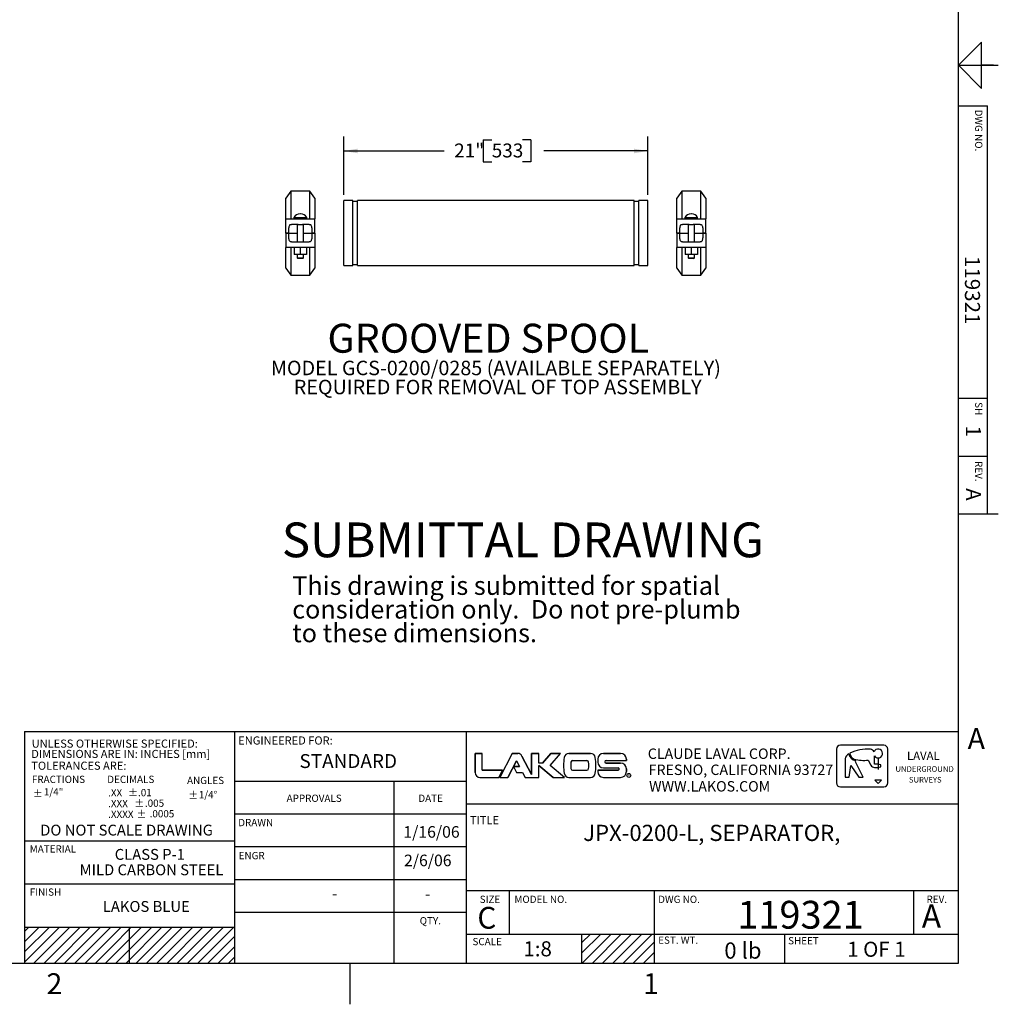
# Model space of a CAD drawing. Extents: x 0.1 to 22.1, y 0.1 to 17.1.
# Drawn here: x 13.3 to 21.8, y 0.1 to 8.6 of the extents above; entities that cross this region are included whole.
import ezdxf

# ---------------------------------------------------------------- set-up
doc = ezdxf.new("R2010")
doc.units = 0
doc.header["$MEASUREMENT"] = 0
doc.header["$PDSIZE"] = -1
doc.linetypes.add('HIDDEN', pattern=[0.075, 0.05, -0.025])
doc.layers.get('0').update_dxf_attribs({"linetype": 'CONTINUOUS'})
doc.layers.get('DEFPOINTS').update_dxf_attribs({"linetype": 'CONTINUOUS'})
doc.layers.add('7', color=7, linetype='CONTINUOUS')
doc.styles.add('SLDTEXTSTYLE0', font='TXT', dxfattribs={"width": 0.75})
doc.dimstyles.new('SLDDIMSTYLE0', dxfattribs={"dimtxt": 0.12, "dimasz": 0.12, "dimexe": 0.125, "dimexo": 0.0625, "dimgap": 0.03, "dimtad": 0, "dimtih": 1, "dimtoh": 1, "dimdec": 4, "dimlfac": 8, "dimzin": 12, "dimdsep": 46, "dimtxsty": 'SLDTEXTSTYLE0', "dimsah": 1, "dimcen": 0.09, "dimclrd": 7, "dimclre": 7, "dimclrt": 7, "dimadec": 0, "dimazin": 0, "dimtfac": 1, "dimtofl": 0, "dimtmove": 0, "dimatfit": 3, "dimfxl": 0, "dimtolj": 1, "dimtzin": 12, "dimarcsym": 0})

# ---------------------------------------------------------------- blocks, each defined once
blk = doc.blocks.new('NOTE3')
at = {"layer": '7', "color": 7, "char_height": 0.09375, "attachment_point": 1, "style": 'SLDTEXTSTYLE0'}
for s, insert in [('CLASS P-1', (0, 0.1331)), ('MILD CARBON STEEL', (-0.3031, 0))]:
    blk.add_mtext(s, dxfattribs=dict(at, insert=insert))
blk = doc.blocks.new('SUBMITTAL')
at = {"layer": '7', "attachment_point": 1, "style": 'SLDTEXTSTYLE0'}
for s, insert, char_height in [('SUBMITTAL DRAWING', (-0.1369, 0.0806), 0.3), ('This drawing is submitted for spatial ', (-0.0475, -0.3842), 0.16), ('consideration only.  Do not pre-plumb ', (-0.0475, -0.5887), 0.16), ('to these dimensions.', (-0.0475, -0.7931), 0.16)]:
    blk.add_mtext(s, dxfattribs=dict(at, insert=insert, char_height=char_height))
blk = doc.blocks.new('*D22')
at = {"layer": '7'}
for p, q in [((16.1419, 7.1142), (16.1419, 7.6168)), ((17.3463, 7.587), (17.3463, 7.3966)), ((17.3463, 7.587), (17.4194, 7.587)), ((17.7582, 7.587), (17.6851, 7.587)), ((17.7582, 7.587), (17.7582, 7.3966)), ((18.7669, 7.1142), (18.7669, 7.6168)), ((16.1419, 7.4918), (17.0083, 7.4918)), ((18.7669, 7.4918), (17.8695, 7.4918)), ((17.3463, 7.3966), (17.4194, 7.3966)), ((17.7582, 7.3966), (17.6851, 7.3966))]:
    blk.add_line(p, q, dxfattribs=at)
for points in [[(16.1419, 7.4918), (16.2619, 7.4718), (16.2619, 7.5118)], [(18.7669, 7.4918), (18.6469, 7.5118), (18.6469, 7.4718)]]:
    blk.add_solid(points, dxfattribs=at)
at = {"layer": 'DEFPOINTS'}
for p in [(16.1419, 7.0642), (18.7669, 7.0642)]:
    blk.add_point(p, dxfattribs=at)
at = {"layer": '7', "char_height": 0.12, "attachment_point": 1, "style": 'SLDTEXTSTYLE0'}
for s, insert in [('21"', (17.0952, 7.556)), ('533', (17.4194, 7.556))]:
    blk.add_mtext(s, dxfattribs=dict(at, insert=insert))
blk = doc.blocks.new('NOTE102')
at = {"layer": '7', "attachment_point": 1, "style": 'SLDTEXTSTYLE0'}
for s, insert, char_height in [('GROOVED SPOOL', (0, 0.3193), 0.25), ('MODEL GCS-0200/0285 (AVAILABLE SEPARATELY)', (-0.4885, 0), 0.125), ('REQUIRED FOR REMOVAL OF TOP ASSEMBLY', (-0.291, -0.1644), 0.125)]:
    blk.add_mtext(s, dxfattribs=dict(at, insert=insert, char_height=char_height))

msp = doc.modelspace()

# ---------------------------------------------------------------- linework, layer by layer
at = {"color": 7, "linetype": 'Continuous'}
for p, q in [((15.685677, 7.14606), (15.641927, 7.083578)), ((15.848177, 7.14606), (15.685677, 7.14606)), ((15.685677, 7.14606), (15.685677, 6.906685)), ((15.891927, 7.083578), (15.848177, 7.14606)), ((15.848177, 6.906685), (15.848177, 7.14606)), ((19.060677, 7.14606), (19.016927, 7.083578)), ((19.223177, 7.14606), (19.060677, 7.14606)), ((19.060677, 7.14606), (19.060677, 6.906685)), ((19.266927, 7.083578), (19.223177, 7.14606)), ((19.223177, 6.906685), (19.223177, 7.14606)), ((15.641927, 6.906685), (15.641927, 7.083578)), ((15.891927, 7.083578), (15.891927, 6.906685)), ((16.220052, 7.064185), (16.141927, 7.064185)), ((16.141927, 6.782935), (16.141927, 7.064185)), ((16.220052, 6.782935), (16.220052, 7.064185)), ((18.649677, 7.064185), (16.259177, 7.064185)), ((16.259177, 6.782935), (16.259177, 7.064185)), ((18.649677, 6.782935), (18.649677, 7.064185)), ((18.766927, 7.064185), (18.688802, 7.064185)), ((18.688802, 6.782935), (18.688802, 7.064185)), ((18.766927, 6.782935), (18.766927, 7.064185)), ((19.016927, 6.906685), (19.016927, 7.083578)), ((19.266927, 7.083578), (19.266927, 6.906685)), ((16.259177, 7.054435), (16.220052, 7.054435)), ((18.688802, 7.054435), (18.649677, 7.054435)), ((15.641927, 6.782935), (15.641927, 6.906685)), ((15.641927, 6.906685), (15.689656, 6.906685)), ((15.689656, 6.906685), (15.749281, 6.906685)), ((15.711927, 6.917813), (15.711927, 6.906685)), ((15.711927, 6.917813), (15.766927, 6.917813)), ((15.749281, 6.906685), (15.766927, 6.906685)), ((15.768642, 6.949209), (15.765213, 6.949209)), ((15.766927, 6.917813), (15.821927, 6.917813)), ((15.766927, 6.906685), (15.784574, 6.906685)), ((15.784574, 6.906685), (15.844199, 6.906685)), ((15.821927, 6.906685), (15.821927, 6.917813)), ((15.844199, 6.906685), (15.891927, 6.906685)), ((15.891927, 6.782935), (15.891927, 6.906685)), ((19.016927, 6.782935), (19.016927, 6.906685)), ((19.016927, 6.906685), (19.064656, 6.906685)), ((19.064656, 6.906685), (19.124281, 6.906685)), ((19.086927, 6.917813), (19.086927, 6.906685)), ((19.086927, 6.917813), (19.141927, 6.917813)), ((19.124281, 6.906685), (19.141927, 6.906685)), ((19.143642, 6.949209), (19.140213, 6.949209)), ((19.141927, 6.917813), (19.196927, 6.917813)), ((19.141927, 6.906685), (19.159574, 6.906685)), ((19.159574, 6.906685), (19.219199, 6.906685)), ((19.196927, 6.906685), (19.196927, 6.917813)), ((19.219199, 6.906685), (19.266927, 6.906685)), ((19.266927, 6.782935), (19.266927, 6.906685)), ((15.66766, 6.782935), (15.66766, 6.80981)), ((15.682392, 6.856685), (15.689656, 6.856685)), ((15.749281, 6.856685), (15.689656, 6.856685)), ((15.739052, 6.856391), (15.735998, 6.856685)), ((15.739052, 6.856685), (15.739052, 6.707935)), ((15.749281, 6.856685), (15.784574, 6.856685)), ((15.844199, 6.856685), (15.784574, 6.856685)), ((15.794802, 6.707935), (15.794802, 6.856685)), ((15.844199, 6.856685), (15.851463, 6.856685)), ((15.866195, 6.80981), (15.866195, 6.782935)), ((19.04266, 6.782935), (19.04266, 6.80981)), ((19.057392, 6.856685), (19.064656, 6.856685)), ((19.124281, 6.856685), (19.064656, 6.856685)), ((19.114052, 6.856391), (19.110998, 6.856685)), ((19.114052, 6.856685), (19.114052, 6.707935)), ((19.124281, 6.856685), (19.159574, 6.856685)), ((19.219199, 6.856685), (19.159574, 6.856685)), ((19.169802, 6.707935), (19.169802, 6.856685)), ((19.219199, 6.856685), (19.226463, 6.856685)), ((19.241195, 6.80981), (19.241195, 6.782935)), ((15.641927, 6.782935), (15.66766, 6.782935)), ((15.641927, 6.781685), (15.641927, 6.657935)), ((15.66766, 6.781685), (15.641927, 6.781685)), ((15.66766, 6.782935), (15.739052, 6.782935)), ((15.66766, 6.75481), (15.66766, 6.781685)), ((15.66766, 6.781685), (15.739052, 6.781685)), ((15.794802, 6.782935), (15.866195, 6.782935)), ((15.794802, 6.781685), (15.866195, 6.781685)), ((15.866195, 6.782935), (15.891927, 6.782935)), ((15.866195, 6.781685), (15.866195, 6.75481)), ((15.891927, 6.781685), (15.866195, 6.781685)), ((15.891927, 6.781685), (15.891927, 6.657935)), ((16.141927, 6.501685), (16.141927, 6.782935)), ((16.220052, 6.501685), (16.220052, 6.782935)), ((16.259177, 6.501685), (16.259177, 6.782935)), ((18.649677, 6.501685), (18.649677, 6.782935)), ((18.688802, 6.501685), (18.688802, 6.782935)), ((18.766927, 6.501685), (18.766927, 6.782935)), ((19.016927, 6.782935), (19.04266, 6.782935)), ((19.016927, 6.781685), (19.016927, 6.657935)), ((19.04266, 6.781685), (19.016927, 6.781685)), ((19.04266, 6.782935), (19.114052, 6.782935)), ((19.04266, 6.75481), (19.04266, 6.781685)), ((19.04266, 6.781685), (19.114052, 6.781685)), ((19.169802, 6.782935), (19.241195, 6.782935)), ((19.169802, 6.781685), (19.241195, 6.781685)), ((19.241195, 6.782935), (19.266927, 6.782935)), ((19.241195, 6.781685), (19.241195, 6.75481)), ((19.266927, 6.781685), (19.241195, 6.781685)), ((19.266927, 6.781685), (19.266927, 6.657935)), ((15.689656, 6.657935), (15.641927, 6.657935)), ((15.641927, 6.481041), (15.641927, 6.657935)), ((15.689656, 6.707935), (15.682392, 6.707935)), ((15.685677, 6.657935), (15.685677, 6.41856)), ((15.689656, 6.707935), (15.749281, 6.707935)), ((15.749281, 6.657935), (15.689656, 6.657935)), ((15.713302, 6.657935), (15.713302, 6.59856)), ((15.749281, 6.707935), (15.784574, 6.707935)), ((15.766927, 6.657935), (15.749281, 6.657935)), ((15.749281, 6.657935), (15.749281, 6.657935)), ((15.766927, 6.657935), (15.766927, 6.59856)), ((15.784574, 6.657935), (15.766927, 6.657935)), ((15.784574, 6.707935), (15.844199, 6.707935)), ((15.844199, 6.657935), (15.784574, 6.657935)), ((15.784574, 6.657935), (15.784574, 6.657935)), ((15.794802, 6.708229), (15.797857, 6.707935)), ((15.820552, 6.657935), (15.820552, 6.59856)), ((15.851463, 6.707935), (15.844199, 6.707935)), ((15.891927, 6.657935), (15.844199, 6.657935)), ((15.848177, 6.41856), (15.848177, 6.657935)), ((15.891927, 6.657935), (15.891927, 6.481041)), ((19.064656, 6.657935), (19.016927, 6.657935)), ((19.016927, 6.481041), (19.016927, 6.657935)), ((19.064656, 6.707935), (19.057392, 6.707935)), ((19.060677, 6.657935), (19.060677, 6.41856)), ((19.064656, 6.707935), (19.124281, 6.707935)), ((19.124281, 6.657935), (19.064656, 6.657935)), ((19.088302, 6.657935), (19.088302, 6.59856)), ((19.124281, 6.707935), (19.159574, 6.707935)), ((19.141927, 6.657935), (19.124281, 6.657935)), ((19.124281, 6.657935), (19.124281, 6.657935)), ((19.141927, 6.657935), (19.141927, 6.59856)), ((19.159574, 6.657935), (19.141927, 6.657935)), ((19.159574, 6.707935), (19.219199, 6.707935)), ((19.219199, 6.657935), (19.159574, 6.657935)), ((19.159574, 6.657935), (19.159574, 6.657935)), ((19.169802, 6.708229), (19.172857, 6.707935)), ((19.195552, 6.657935), (19.195552, 6.59856)), ((19.226463, 6.707935), (19.219199, 6.707935)), ((19.266927, 6.657935), (19.219199, 6.657935)), ((19.223177, 6.41856), (19.223177, 6.657935)), ((19.266927, 6.657935), (19.266927, 6.481041)), ((15.766927, 6.59856), (15.713302, 6.59856)), ((15.739052, 6.59856), (15.739052, 6.570435)), ((15.739052, 6.570435), (15.746552, 6.562935)), ((15.739052, 6.570435), (15.766927, 6.570435)), ((15.766927, 6.562935), (15.746552, 6.562935)), ((15.820552, 6.59856), (15.766927, 6.59856)), ((15.766927, 6.570435), (15.794802, 6.570435)), ((15.787302, 6.562935), (15.766927, 6.562935)), ((15.787302, 6.562935), (15.794802, 6.570435)), ((15.794802, 6.570435), (15.794802, 6.59856)), ((19.141927, 6.59856), (19.088302, 6.59856)), ((19.114052, 6.59856), (19.114052, 6.570435)), ((19.114052, 6.570435), (19.121552, 6.562935)), ((19.114052, 6.570435), (19.141927, 6.570435)), ((19.141927, 6.562935), (19.121552, 6.562935)), ((19.195552, 6.59856), (19.141927, 6.59856)), ((19.141927, 6.570435), (19.169802, 6.570435)), ((19.162302, 6.562935), (19.141927, 6.562935)), ((19.162302, 6.562935), (19.169802, 6.570435)), ((19.169802, 6.570435), (19.169802, 6.59856)), ((15.641927, 6.481041), (15.685677, 6.41856)), ((15.848177, 6.41856), (15.891927, 6.481041)), ((16.141927, 6.501685), (16.220052, 6.501685)), ((16.220052, 6.511435), (16.259177, 6.511435)), ((16.259177, 6.501685), (18.649677, 6.501685)), ((18.649677, 6.511435), (18.688802, 6.511435)), ((18.688802, 6.501685), (18.766927, 6.501685)), ((19.016927, 6.481041), (19.060677, 6.41856)), ((19.223177, 6.41856), (19.266927, 6.481041)), ((15.685677, 6.41856), (15.848177, 6.41856)), ((19.060677, 6.41856), (19.223177, 6.41856))]:
    msp.add_line(p, q, dxfattribs=at)
at = {"color": 7, "linetype": 'Continuous', "flags": 128}
for points in [[(15.66766, 6.80981), (15.667883, 6.81795), (15.668548, 6.825842), (15.669633, 6.833247), (15.671106, 6.839941), (15.672922, 6.845718), (15.675026, 6.850405), (15.677353, 6.853858), (15.679834, 6.855973), (15.682392, 6.856685)], [(15.797857, 6.856685), (15.795542, 6.85651), (15.794802, 6.856372)], [(15.851463, 6.856685), (15.854021, 6.855973), (15.856502, 6.853858), (15.858829, 6.850405), (15.860933, 6.845718), (15.862749, 6.839941), (15.864222, 6.833247), (15.865307, 6.825842), (15.865972, 6.81795), (15.866195, 6.80981)], [(19.04266, 6.80981), (19.042883, 6.81795), (19.043548, 6.825842), (19.044633, 6.833247), (19.046106, 6.839941), (19.047922, 6.845718), (19.050026, 6.850405), (19.052353, 6.853858), (19.054834, 6.855973), (19.057392, 6.856685)], [(19.172857, 6.856685), (19.170542, 6.85651), (19.169802, 6.856372)], [(19.226463, 6.856685), (19.229021, 6.855973), (19.231502, 6.853858), (19.233829, 6.850405), (19.235933, 6.845718), (19.237749, 6.839941), (19.239222, 6.833247), (19.240307, 6.825842), (19.240972, 6.81795), (19.241195, 6.80981)], [(15.682392, 6.707935), (15.679518, 6.708836), (15.676754, 6.711503), (15.674207, 6.715835), (15.671975, 6.721664), (15.670142, 6.728768), (15.668781, 6.736872), (15.667943, 6.745665), (15.66766, 6.75481)], [(15.866195, 6.75481), (15.865912, 6.745665), (15.865074, 6.736872), (15.863713, 6.728768), (15.86188, 6.721664), (15.859648, 6.715835), (15.857101, 6.711503), (15.854337, 6.708836), (15.851463, 6.707935)], [(19.057392, 6.707935), (19.054518, 6.708836), (19.051754, 6.711503), (19.049207, 6.715835), (19.046975, 6.721664), (19.045142, 6.728768), (19.043781, 6.736872), (19.042943, 6.745665), (19.04266, 6.75481)], [(19.241195, 6.75481), (19.240912, 6.745665), (19.240074, 6.736872), (19.238713, 6.728768), (19.23688, 6.721664), (19.234648, 6.715835), (19.232101, 6.711503), (19.229337, 6.708836), (19.226463, 6.707935)], [(15.735998, 6.707935), (15.738313, 6.70811), (15.739052, 6.708248)], [(19.110998, 6.707935), (19.113313, 6.70811), (19.114052, 6.708248)]]:
    msp.add_lwpolyline(points, dxfattribs=at)
at = {"color": 7, "linetype": 'Continuous'}
for centre, start, end in [((15.765213, 6.888294), 90, 151.0142169), ((15.768642, 6.888294), 28.9857831, 90), ((19.140213, 6.888294), 90, 151.0142169), ((19.143642, 6.888294), 28.9857831, 90)]:
    msp.add_arc(centre, 0.060915, start, end, dxfattribs=at)
at = {"layer": '7', "color": 7}
for p, q in [((21.44845, 0.481299), (21.44845, 15.981299)), ((21.64845, 8.431299), (21.44845, 8.231299)), ((21.64845, 8.031299), (21.64845, 8.431299)), ((21.44845, 8.231299), (21.64845, 8.031299)), ((21.44845, 8.231299), (21.7922, 8.231299)), ((21.7516, 8.231299), (21.64845, 8.231299)), ((21.44845, 7.881299), (21.69845, 7.881299)), ((21.69845, 4.356299), (21.69845, 7.881299)), ((21.44845, 5.356299), (21.69845, 5.356299)), ((21.44845, 4.856299), (21.69845, 4.856299)), ((21.7922, 4.356299), (21.44845, 4.356299)), ((13.38595, 2.481299), (13.38595, 0.481299)), ((15.19845, 2.481299), (15.19845, 0.481299)), ((17.19845, 2.481299), (17.19845, 0.481299)), ((20.395363, 2.327496), (20.395363, 2.03634)), ((20.804249, 2.361637), (20.429503, 2.361637)), ((20.83839, 2.03634), (20.83839, 2.327496)), ((17.275808, 2.290503), (17.275808, 2.12525)), ((17.275808, 2.290503), (17.275808, 2.12525)), ((17.275808, 2.12525), (17.275808, 2.290503)), ((17.337778, 2.290503), (17.275808, 2.290503)), ((17.337778, 2.290503), (17.275808, 2.290503)), ((17.275808, 2.290503), (17.337778, 2.290503)), ((17.337778, 2.145907), (17.337778, 2.290503)), ((17.337778, 2.145907), (17.337778, 2.290503)), ((17.337778, 2.145907), (17.337778, 2.290503)), ((17.596373, 2.290503), (17.487926, 2.083937)), ((17.596373, 2.290503), (17.487926, 2.083937)), ((17.596373, 2.290503), (17.487926, 2.083937)), ((17.557917, 2.083937), (17.632522, 2.226042)), ((17.557917, 2.083937), (17.632522, 2.226042)), ((17.632522, 2.226042), (17.557917, 2.083937)), ((17.6437, 2.290503), (17.596373, 2.290503)), ((17.6437, 2.290503), (17.596373, 2.290503)), ((17.596373, 2.290503), (17.6437, 2.290503)), ((17.632522, 2.226042), (17.658326, 2.176892)), ((17.632522, 2.226042), (17.658326, 2.176892)), ((17.632522, 2.226042), (17.658326, 2.176892)), ((17.763691, 2.109511), (17.680278, 2.268393)), ((17.763691, 2.109511), (17.680278, 2.268393)), ((17.680278, 2.268393), (17.763691, 2.109511)), ((17.763691, 2.290503), (17.763691, 2.109511)), ((17.763691, 2.290503), (17.763691, 2.109511)), ((17.763691, 2.109511), (17.763691, 2.290503)), ((17.825661, 2.290503), (17.763691, 2.290503)), ((17.825661, 2.290503), (17.763691, 2.290503)), ((17.763691, 2.290503), (17.825661, 2.290503)), ((17.763691, 2.290503), (17.825661, 2.290503)), ((17.825661, 2.205801), (17.825661, 2.290503)), ((17.825661, 2.205801), (17.825661, 2.290503)), ((17.825661, 2.205801), (17.825661, 2.290503)), ((17.929724, 2.290503), (17.856646, 2.205801)), ((17.929724, 2.290503), (17.856646, 2.205801)), ((17.856646, 2.205801), (17.929724, 2.290503)), ((17.922461, 2.18722), (18.01157, 2.290503)), ((17.922461, 2.18722), (18.01157, 2.290503)), ((17.922461, 2.18722), (18.01157, 2.290503)), ((18.01157, 2.290503), (17.929724, 2.290503)), ((18.01157, 2.290503), (17.929724, 2.290503)), ((17.929724, 2.290503), (18.01157, 2.290503)), ((18.272487, 2.290503), (18.085322, 2.290503)), ((18.272487, 2.290503), (18.085322, 2.290503)), ((18.085322, 2.290503), (18.272487, 2.290503)), ((18.117212, 2.228533), (18.240597, 2.228533)), ((18.333885, 2.240927), (18.333885, 2.216139)), ((18.333885, 2.240927), (18.333885, 2.216139)), ((18.333885, 2.240927), (18.333885, 2.216139)), ((18.532188, 2.290503), (18.383461, 2.290503)), ((18.532188, 2.290503), (18.383461, 2.290503)), ((18.383461, 2.290503), (18.532188, 2.290503)), ((18.395855, 2.217792), (18.395855, 2.218618)), ((18.395855, 2.217792), (18.395855, 2.218618)), ((18.395855, 2.218618), (18.395855, 2.217792)), ((18.40577, 2.228533), (18.581764, 2.228533)), ((18.40577, 2.228533), (18.581764, 2.228533)), ((18.40577, 2.228533), (18.581764, 2.228533)), ((18.581764, 2.228533), (18.581764, 2.240927)), ((18.581764, 2.228533), (18.581764, 2.240927)), ((18.581764, 2.240927), (18.581764, 2.228533)), ((20.471551, 2.243966), (20.471347, 2.085422)), ((20.625679, 2.085422), (20.559091, 2.217271)), ((20.669122, 2.233753), (20.691404, 2.190867)), ((20.723059, 2.197224), (20.722666, 2.268656)), ((17.513358, 2.145907), (17.337778, 2.145907)), ((17.513358, 2.145907), (17.337778, 2.145907)), ((17.337778, 2.145907), (17.513358, 2.145907)), ((17.480824, 2.083937), (17.513358, 2.145907)), ((17.480824, 2.083937), (17.513358, 2.145907)), ((17.513358, 2.145907), (17.480824, 2.083937)), ((17.658326, 2.176892), (17.606718, 2.176892)), ((17.658326, 2.176892), (17.606718, 2.176892)), ((17.606718, 2.176892), (17.658326, 2.176892)), ((17.606718, 2.176892), (17.633829, 2.12525)), ((17.606718, 2.176892), (17.633829, 2.12525)), ((17.606718, 2.176892), (17.633829, 2.12525)), ((17.633829, 2.12525), (17.685437, 2.12525)), ((17.633829, 2.12525), (17.685437, 2.12525)), ((17.633829, 2.12525), (17.685437, 2.12525)), ((17.685437, 2.12525), (17.707127, 2.083937)), ((17.685437, 2.12525), (17.707127, 2.083937)), ((17.685437, 2.12525), (17.707127, 2.083937)), ((17.856646, 2.205801), (17.825661, 2.205801)), ((17.856646, 2.205801), (17.825661, 2.205801)), ((17.856646, 2.205801), (17.825661, 2.205801)), ((17.825661, 2.18722), (17.9496, 2.083937)), ((17.825661, 2.18722), (17.9496, 2.083937)), ((17.9496, 2.083937), (17.825661, 2.18722)), ((17.825661, 2.083937), (17.825661, 2.18722)), ((17.825661, 2.083937), (17.825661, 2.18722)), ((17.825661, 2.083937), (17.825661, 2.18722)), ((18.0464, 2.083937), (17.922461, 2.18722)), ((18.0464, 2.083937), (17.922461, 2.18722)), ((18.0464, 2.083937), (17.922461, 2.18722)), ((18.117212, 2.145907), (18.240597, 2.145907)), ((18.509879, 2.145907), (18.333885, 2.145907)), ((18.509879, 2.145907), (18.333885, 2.145907)), ((18.333885, 2.145907), (18.509879, 2.145907)), ((18.333885, 2.145907), (18.333885, 2.133513)), ((18.333885, 2.145907), (18.333885, 2.133513)), ((18.333885, 2.145907), (18.333885, 2.133513)), ((18.383461, 2.166563), (18.509879, 2.166563)), ((18.383461, 2.166563), (18.509879, 2.166563)), ((18.383461, 2.166563), (18.509879, 2.166563)), ((18.532188, 2.207876), (18.40577, 2.207876)), ((18.532188, 2.207876), (18.40577, 2.207876)), ((18.40577, 2.207876), (18.532188, 2.207876)), ((18.519794, 2.156648), (18.519794, 2.155822)), ((18.519794, 2.156648), (18.519794, 2.155822)), ((18.519794, 2.156648), (18.519794, 2.155822)), ((18.581764, 2.133513), (18.581764, 2.158301)), ((18.581764, 2.133513), (18.581764, 2.158301)), ((18.581764, 2.158301), (18.581764, 2.133513)), ((20.505073, 2.085422), (20.519524, 2.18554)), ((20.519524, 2.18554), (20.586978, 2.085422)), ((20.777211, 2.1737), (20.777211, 2.192813)), ((16.57345, 2.051299), (16.57345, 0.481299)), ((17.317121, 2.083937), (17.480824, 2.083937)), ((17.317121, 2.083937), (17.480824, 2.083937)), ((17.317121, 2.083937), (17.480824, 2.083937)), ((17.487926, 2.083937), (17.557917, 2.083937)), ((17.487926, 2.083937), (17.557917, 2.083937)), ((17.487926, 2.083937), (17.557917, 2.083937)), ((17.707127, 2.083937), (17.777117, 2.083937)), ((17.707127, 2.083937), (17.777117, 2.083937)), ((17.707127, 2.083937), (17.777117, 2.083937)), ((17.763691, 2.083937), (17.825661, 2.083937)), ((17.777117, 2.083937), (17.825661, 2.083937)), ((17.777117, 2.083937), (17.825661, 2.083937)), ((17.9496, 2.083937), (18.0464, 2.083937)), ((17.9496, 2.083937), (18.0464, 2.083937)), ((17.9496, 2.083937), (18.0464, 2.083937)), ((18.085322, 2.083937), (18.272487, 2.083937)), ((18.085322, 2.083937), (18.272487, 2.083937)), ((18.085322, 2.083937), (18.272487, 2.083937)), ((18.383461, 2.083937), (18.532188, 2.083937)), ((18.383461, 2.083937), (18.532188, 2.083937)), ((18.383461, 2.083937), (18.532188, 2.083937)), ((20.471347, 2.085422), (20.505073, 2.085422)), ((20.586978, 2.085422), (20.625679, 2.085422)), ((20.725863, 2.060491), (20.755148, 2.032556)), ((20.784433, 2.060491), (20.725863, 2.060491)), ((20.755148, 2.032556), (20.784433, 2.060491)), ((20.429503, 2.0022), (20.804249, 2.0022)), ((13.38595, 1.536299), (15.19845, 1.536299)), ((13.38595, 1.163799), (15.19845, 1.163799)), ((21.06345, 0.731299), (21.06345, 1.106299)), ((13.38595, 0.791299), (15.19845, 0.791299)), ((13.38595, 0.488212), (13.689037, 0.791299)), ((13.38595, 0.5766), (13.600649, 0.791299)), ((13.38595, 0.664989), (13.51226, 0.791299)), ((13.38595, 0.753377), (13.423872, 0.791299)), ((13.467425, 0.481299), (13.777425, 0.791299)), ((13.555814, 0.481299), (13.865814, 0.791299)), ((13.644202, 0.481299), (13.954202, 0.791299)), ((13.73259, 0.481299), (14.04259, 0.791299)), ((13.820979, 0.481299), (14.130979, 0.791299)), ((14.13595, 0.531105), (14.396144, 0.791299)), ((14.13595, 0.619493), (14.307756, 0.791299)), ((14.13595, 0.707882), (14.219367, 0.791299)), ((14.174532, 0.481299), (14.484532, 0.791299)), ((14.262921, 0.481299), (14.572921, 0.791299)), ((14.29095, 0.791299), (14.29095, 0.481299)), ((14.351309, 0.481299), (14.661309, 0.791299)), ((14.439697, 0.481299), (14.749697, 0.791299)), ((14.528086, 0.481299), (14.838086, 0.791299)), ((14.616474, 0.481299), (14.926474, 0.791299)), ((14.704862, 0.481299), (15.014862, 0.791299)), ((14.793251, 0.481299), (15.103251, 0.791299)), ((14.881639, 0.481299), (15.191639, 0.791299)), ((13.909367, 0.481299), (14.13595, 0.707882)), ((14.970027, 0.481299), (15.19845, 0.709722)), ((18.19845, 0.568795), (18.360954, 0.731299)), ((18.19845, 0.657183), (18.272566, 0.731299)), ((18.199343, 0.481299), (18.449343, 0.731299)), ((18.287731, 0.481299), (18.537731, 0.731299)), ((18.37612, 0.481299), (18.62612, 0.731299)), ((18.464508, 0.481299), (18.714508, 0.731299)), ((18.552896, 0.481299), (18.802896, 0.731299)), ((13.997756, 0.481299), (14.13595, 0.619493)), ((15.058416, 0.481299), (15.19845, 0.621333)), ((18.641285, 0.481299), (18.82345, 0.663464)), ((14.086144, 0.481299), (14.13595, 0.531105)), ((15.146804, 0.481299), (15.19845, 0.532945)), ((18.729673, 0.481299), (18.82345, 0.575076)), ((0.44845, 0.481299), (21.44845, 0.481299)), ((16.19845, 0.125), (16.19845, 0.481299)), ((18.818061, 0.481299), (18.82345, 0.486688))]:
    msp.add_line(p, q, dxfattribs=at)
at = {"layer": '7', "color": 7, "linetype": 'Continuous'}
for p, q in [((13.38595, 2.481299), (21.44845, 2.481299)), ((15.19845, 2.051299), (17.19845, 2.051299)), ((17.19845, 1.856299), (21.44845, 1.856299)), ((15.19845, 1.768799), (17.19845, 1.768799)), ((15.19845, 1.486299), (17.19845, 1.486299)), ((15.19845, 1.203799), (17.19845, 1.203799)), ((17.19845, 1.106299), (21.44845, 1.106299)), ((18.82345, 0.731299), (18.82345, 1.106299)), ((15.19845, 0.921299), (17.19845, 0.921299)), ((17.19845, 0.731299), (21.44845, 0.731299)), ((18.19845, 0.481299), (18.19845, 0.731299)), ((18.82345, 0.481299), (18.82345, 0.731299)), ((19.94845, 0.481299), (19.94845, 0.731299)), ((17.19845, 0.481299), (21.44845, 0.481299))]:
    msp.add_line(p, q, dxfattribs=at)
at = {"layer": '7', "color": 7, "linetype": 'HIDDEN'}
msp.add_line((20.754479, 2.251623), (20.754479, 2.060491), dxfattribs=at)
at = {"layer": '7'}
msp.add_line((17.57345, 0.731299), (17.57345, 1.106299), dxfattribs=at)
at = {"layer": '7', "color": 7}
msp.add_circle((18.602509, 2.100888), 0.016827, dxfattribs=at)
for centre, radius, start, end in [((20.429503, 2.327496), 0.03414, 90, 180), ((20.664528, 1.974339), 0.352979, 86.1696657, 115.9218211), ((20.685602, 2.289114), 0.037499, 25.4120169, 86.1696657), ((20.754479, 2.28985), 0.038226, 213.6701834, 156.3140509), ((20.804249, 2.327496), 0.03414, 0, 90), ((17.6437, 2.24919), 0.041313, 27.6994728, 90), ((17.6437, 2.24919), 0.041313, 27.6994728, 90), ((17.6437, 2.24919), 0.041313, 27.6994728, 90), ((18.506398, 2.18722), 0.466925, 171.6279023, 188.3720977), ((18.506398, 2.18722), 0.466925, 171.6279023, 188.3720977), ((18.506398, 2.18722), 0.466925, 171.6279023, 188.3720977), ((18.085322, 2.24919), 0.041313, 90, 171.6279023), ((18.085322, 2.24919), 0.041313, 90, 171.6279023), ((18.085322, 2.24919), 0.041313, 90, 171.6279023), ((18.506398, 2.18722), 0.404955, 176.1134283, 183.8865717), ((18.117212, 2.21366), 0.014873, 90, 176.1134283), ((18.240597, 2.21366), 0.014873, 3.8865717, 90), ((17.851411, 2.18722), 0.404955, 356.1134283, 3.8865717), ((18.272487, 2.24919), 0.041313, 8.3720977, 90), ((18.272487, 2.24919), 0.041313, 8.3720977, 90), ((18.272487, 2.24919), 0.041313, 8.3720977, 90), ((17.851411, 2.18722), 0.466925, 351.6279023, 8.3720977), ((17.851411, 2.18722), 0.466925, 351.6279023, 8.3720977), ((17.851411, 2.18722), 0.466925, 351.6279023, 8.3720977), ((18.383461, 2.240927), 0.049576, 90, 180), ((18.383461, 2.240927), 0.049576, 90, 180), ((18.383461, 2.240927), 0.049576, 90, 180), ((18.383461, 2.216139), 0.049576, 180, 270), ((18.383461, 2.216139), 0.049576, 180, 270), ((18.383461, 2.216139), 0.049576, 180, 270), ((18.40577, 2.218618), 0.009915, 90, 180), ((18.40577, 2.218618), 0.009915, 90, 180), ((18.40577, 2.218618), 0.009915, 90, 180), ((18.40577, 2.217792), 0.009915, 180, 270), ((18.40577, 2.217792), 0.009915, 180, 270), ((18.40577, 2.217792), 0.009915, 180, 270), ((18.532188, 2.240927), 0.049576, 360, 90), ((18.532188, 2.240927), 0.049576, 360, 90), ((18.532188, 2.240927), 0.049576, 360, 90), ((20.521047, 2.24071), 0.049603, 111.7279184, 176.2367614), ((20.566398, 2.294267), 0.064152, 186.6941299, 264.0440246), ((20.566398, 2.294267), 0.056227, 182.509483, 251.951526), ((20.626312, 2.531306), 0.300616, 255.0929037, 278.1871371), ((20.571236, 2.223127), 0.013483, 146.5697871, 205.7443842), ((17.317121, 2.12525), 0.041313, 180, 270), ((17.317121, 2.12525), 0.041313, 180, 270), ((17.317121, 2.12525), 0.041313, 180, 270), ((18.117212, 2.16078), 0.014873, 183.8865717, 270), ((18.240597, 2.16078), 0.014873, 270, 356.1134283), ((18.383461, 2.133513), 0.049576, 180, 270), ((18.383461, 2.133513), 0.049576, 180, 270), ((18.383461, 2.133513), 0.049576, 180, 270), ((18.509879, 2.156648), 0.009915, 0, 90), ((18.509879, 2.156648), 0.009915, 0, 90), ((18.509879, 2.156648), 0.009915, 0, 90), ((18.509879, 2.155822), 0.009915, 270, 0), ((18.509879, 2.155822), 0.009915, 270, 0), ((18.509879, 2.155822), 0.009915, 270, 0), ((18.532188, 2.158301), 0.049576, 0, 90), ((18.532188, 2.158301), 0.049576, 0, 90), ((18.532188, 2.158301), 0.049576, 0, 90), ((18.532188, 2.133513), 0.049576, 270, 0), ((18.532188, 2.133513), 0.049576, 270, 0), ((18.532188, 2.133513), 0.049576, 270, 0), ((20.7226, 2.204737), 0.03414, 203.9702949, 273.3122122), ((20.732663, 1.980513), 0.216924, 78.1493774, 92.5375183), ((20.741232, 2.339083), 0.169251, 264.3510394, 282.2733849), ((18.085322, 2.12525), 0.041313, 188.3720977, 270), ((18.085322, 2.12525), 0.041313, 188.3720977, 270), ((18.085322, 2.12525), 0.041313, 188.3720977, 270), ((18.272487, 2.12525), 0.041313, 270, 351.6279023), ((18.272487, 2.12525), 0.041313, 270, 351.6279023), ((18.272487, 2.12525), 0.041313, 270, 351.6279023), ((20.429503, 2.03634), 0.03414, 180, 270), ((20.804249, 2.03634), 0.03414, 270, 0)]:
    msp.add_arc(centre, radius, start, end, dxfattribs=at)

# ---------------------------------------------------------------- block references
at = {"layer": '7'}
for name, p in [('NOTE102', (16.001265, 5.680862)), ('SUBMITTAL', (15.744124, 4.203822)), ('NOTE3', (14.164894, 1.332878))]:
    msp.add_blockref(name, p, dxfattribs=at)

# ---------------------------------------------------------------- texts
at = {"layer": '7', "attachment_point": 1, "rotation": 270, "style": 'SLDTEXTSTYLE0'}
for s, insert, char_height in [('DWG NO.', (21.654673, 7.848711), 0.0625), ('119321', (21.63414, 6.584953), 0.13), ('SH', (21.654673, 5.323711), 0.0625), ('1', (21.642707, 5.120592), 0.13), ('REV.', (21.654673, 4.814934), 0.0625), ('A', (21.642707, 4.580659), 0.13)]:
    msp.add_mtext(s, dxfattribs=dict(at, insert=insert, char_height=char_height))
at = {"layer": '7', "attachment_point": 1, "style": 'SLDTEXTSTYLE0'}
for s, insert, char_height in [('A', (21.527667, 2.509305), 0.18), ('UNLESS OTHERWISE SPECIFIED:', (13.448308, 2.410447), 0.07), ('ENGINEERED FOR:', (15.231038, 2.437519), 0.07), ('CLAUDE LAVAL CORP.', (18.766363, 2.33336), 0.09), ('LAVAL', (21.003967, 2.306596), 0.0719), ('TOLERANCES ARE:', (13.444548, 2.219848), 0.07), ('STANDARD', (15.759414, 2.284944), 0.12), ('UNDERGROUND', (20.903806, 2.180772), 0.0489), ('FRACTIONS', (13.449489, 2.098351), 0.0625), ('DECIMALS', (14.100279, 2.098351), 0.0625), ('ANGLES', (14.789233, 2.089012), 0.0625), ('R', (18.595677, 2.111346), 0.016653), ('SURVEYS', (21.020147, 2.088), 0.0489), ('%%p', (13.458088, 1.975834), 0.0625), ('1/4"', (13.553075, 1.990282), 0.0625), ('.XX', (14.107978, 1.982136), 0.0625), ('%%p', (14.279641, 1.983397), 0.0625), ('.01', (14.36606, 1.983752), 0.0625), ('%%p', (14.799391, 1.961848), 0.0625), ('1/4%%d', (14.89045, 1.965581), 0.0625), ('.XXX', (14.108192, 1.889289), 0.0625), ('%%p', (14.333643, 1.89055), 0.0625), ('.005', (14.425711, 1.892651), 0.0625), ('APPROVALS', (15.648955, 1.935022), 0.0625), ('DATE', (16.785825, 1.935022), 0.0625), ('.XXXX', (14.108192, 1.796777), 0.0625), (' %%p', (14.333643, 1.798037), 0.0625), ('.0005', (14.466273, 1.801551), 0.0625), ('DRAWN', (15.231038, 1.725022), 0.0625), ('TITLE', (17.231038, 1.750019), 0.07), ('DO NOT SCALE DRAWING', (13.521634, 1.675627), 0.09375), ('JPX-0200-L, SEPARATOR,', (18.209068, 1.674841), 0.14), ('MATERIAL', (13.431356, 1.497493), 0.0625), ('2/6/06', (16.662628, 1.417032), 0.1), ('FINISH', (13.431356, 1.124993), 0.0625), ('-', (16.040299, 1.132833), 0.1), ('-', (16.84162, 1.129729), 0.1), ('SIZE', (17.315632, 1.062522), 0.0625), ('MODEL NO.', (17.614774, 1.062522), 0.0625), ('DWG NO.', (18.856038, 1.062522), 0.0625), ('119321', (19.539559, 1.018177), 0.24), ('REV.', (21.172572, 1.062522), 0.0625), ('LAKOS BLUE', (14.062128, 1.016666), 0.09375), ('C', (17.295363, 0.965591), 0.1875), ('A', (21.131926, 0.987145), 0.2), ('QTY.', (16.797614, 0.877522), 0.0625), ('SCALE', (17.253132, 0.69776), 0.0625), ('EST. WT.', (18.856378, 0.710249), 0.0625), ('SHEET', (19.977859, 0.705368), 0.0625), ('1:8', (17.692375, 0.669054), 0.13), ('0 lb', (19.42691, 0.65916), 0.14), ('1 OF 1', (20.487332, 0.665213), 0.13), ('2', (13.576182, 0.39302), 0.18), ('1', (18.725647, 0.39302), 0.18)]:
    msp.add_mtext(s, dxfattribs=dict(at, insert=insert, char_height=char_height))
at = {"layer": '7', "color": 7, "attachment_point": 1, "style": 'SLDTEXTSTYLE0'}
for s, insert, char_height in [('DIMENSIONS ARE IN: INCHES [mm]', (13.444548, 2.321555), 0.07), ('FRESNO, CALIFORNIA 93727', (18.774023, 2.194562), 0.09), ('WWW.LAKOS.COM', (18.777849, 2.051768), 0.09), ('1/16/06', (16.656856, 1.663186), 0.1), ('ENGR', (15.23469, 1.439944), 0.0625)]:
    msp.add_mtext(s, dxfattribs=dict(at, insert=insert, char_height=char_height))

# ---------------------------------------------------------------- dimensions: what is measured, and where the dimension line sits
at = {"layer": '7'}
dim = msp.add_linear_dim(base=(18.766927, 7.491796), p1=(16.141927, 7.064185), p2=(18.766927, 7.064185), dimstyle='SLDDIMSTYLE0', dxfattribs=at)
dim.commit()
dim.dimension.update_dxf_attribs({"geometry": '*D22', "text_midpoint": (17.438886, 7.491796), "dimtype": 160})

doc.saveas('drawing.dxf')
